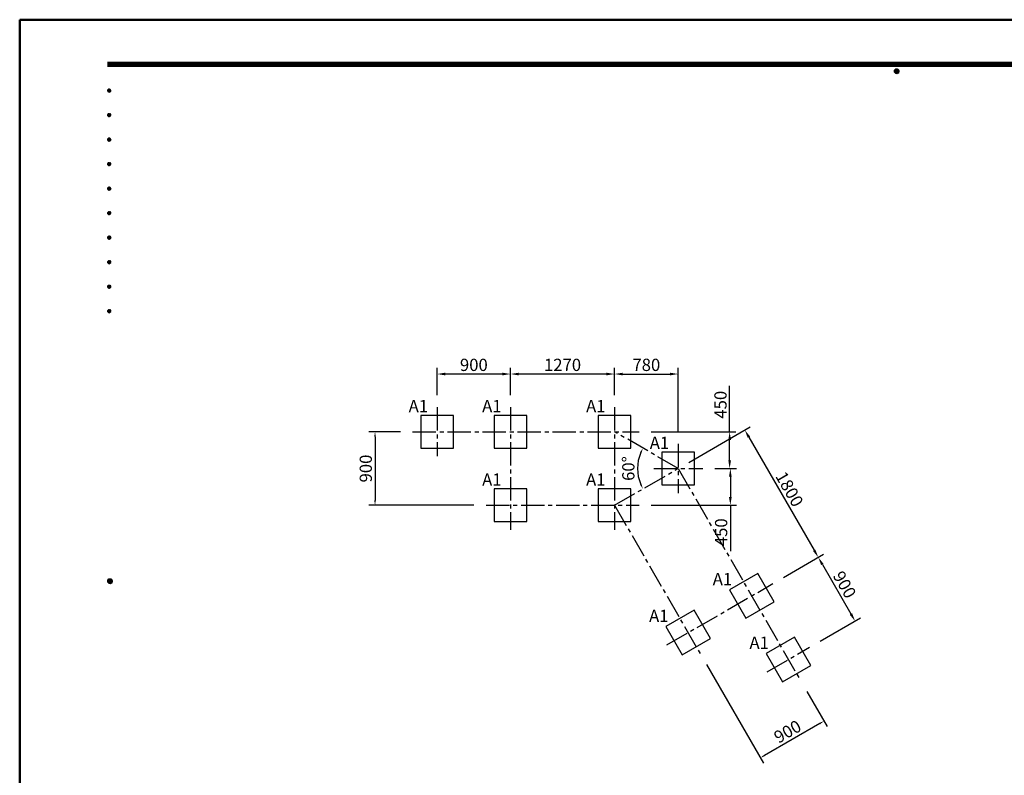
# Model space of a CAD drawing. Units: millimetres. Extents: x 0 to 21000, y 0 to 14850.
# Drawn here: x 0 to 12056, y 5601 to 14850 of the extents above; entities that cross this region are included whole.
import ezdxf
from ezdxf.enums import TextEntityAlignment as Align

# ---------------------------------------------------------------- set-up
doc = ezdxf.new("R2010")
doc.units = ezdxf.units.MM
doc.header["$LTSCALE"] = 15
doc.linetypes.add('CENTER2', pattern=[28.575, 19.05, -3.175, 3.175, -3.175])
doc.layers.get('0').update_dxf_attribs({"lineweight": 50})
doc.layers.get('DEFPOINTS').update_dxf_attribs({"lineweight": 50})
for name, color, linetype in [('FOUND', 71, 'Continuous'), ('P_1CENTER', 2, 'CENTER2'), ('P_5DRAWFRAME', 104, 'Continuous')]:
    doc.layers.add(name, color=color, linetype=linetype)
doc.layers.add('P_2DIM', color=6, linetype='Continuous', lineweight=25)
doc.styles.add('BIGFONT', font='simplex.shx', dxfattribs={"bigfont": 'bigfont.shx'})
doc.dimstyles.new('DIMBIGFONT', dxfattribs={"dimscale": 50, "dimtxt": 3, "dimasz": 2, "dimexe": 1.5, "dimexo": 3, "dimgap": 0.75, "dimtad": 1, "dimdec": 0, "dimdsep": 46, "dimtxsty": 'BIGFONT', "dimcen": 0, "dimclrd": 256, "dimclre": 256, "dimclrt": 230, "dimadec": 0, "dimazin": 0, "dimtfac": 0.6, "dimtdec": 0, "dimtofl": 0, "dimtmove": 0, "dimatfit": 3, "dimfxl": 0, "dimtvp": 1, "dimtolj": 1, "dimarcsym": 0})
doc.dimstyles.new('DIMBIGFONT$0', dxfattribs={"dimscale": 50, "dimtxt": 3, "dimasz": 1.2, "dimexe": 1.5, "dimexo": 3, "dimgap": 0.75, "dimtad": 1, "dimdec": 1, "dimdsep": 46, "dimtxsty": 'BIGFONT', "dimblk1": 'DOT', "dimblk2": 'DOT', "dimcen": 0, "dimclrt": 230, "dimadec": 0, "dimazin": 0, "dimtfac": 0.6, "dimtdec": 1, "dimtofl": 0, "dimtmove": 2, "dimatfit": 3, "dimldrblk": 'DOT', "dimfxl": 0, "dimtvp": 1, "dimtolj": 1, "dimarcsym": 0})

# ---------------------------------------------------------------- blocks, each defined once
blk = doc.blocks.new('*D2')
at = {"layer": 'DEFPOINTS', "color": 0}
for p in [(8063, 9356), (9779, 8268), (9223, 7947)]:
    blk.add_point(p, dxfattribs=at)
at = {"layer": 'P_2DIM', "lineweight": -2}
for p, q in [((8193, 9431), (8944, 9865)), ((8929, 9741), (9729, 8355)), ((9353, 8022), (9844, 8306))]:
    blk.add_line(p, q, dxfattribs=at)
at = {"layer": 'P_2DIM'}
for points in [[(8943, 9749), (8914, 9732), (8879, 9827)], [(9743, 8363), (9714, 8347), (9779, 8268)]]:
    blk.add_solid(points, dxfattribs=at)
at = {"layer": 'P_2DIM', "color": 3, "insert": (9426, 9104), "char_height": 150, "attachment_point": 5, "rotation": 300, "style": 'BIGFONT'}
blk.add_mtext('\\A1;1800', dxfattribs=at)
blk = doc.blocks.new('*D3')
at = {"layer": 'DEFPOINTS', "color": 0}
for p in [(9223, 7947), (10229, 7489), (9673, 7168)]:
    blk.add_point(p, dxfattribs=at)
at = {"layer": 'P_2DIM', "lineweight": -2}
for p, q in [((9353, 8022), (9844, 8306)), ((9829, 8182), (10179, 7576)), ((9803, 7243), (10294, 7527))]:
    blk.add_line(p, q, dxfattribs=at)
at = {"layer": 'P_2DIM'}
for points in [[(9843, 8190), (9814, 8173), (9779, 8268)], [(10193, 7584), (10164, 7567), (10229, 7489)]]:
    blk.add_solid(points, dxfattribs=at)
at = {"layer": 'P_2DIM', "color": 230, "insert": (10101, 7935), "char_height": 150, "attachment_point": 5, "rotation": 300, "style": 'BIGFONT'}
blk.add_mtext('\\A1;900', dxfattribs=at)
blk = doc.blocks.new('*D4')
at = {"layer": 'DEFPOINTS', "color": 0}
for p in [(6011, 10513), (6011, 10106), (7284, 10106)]:
    blk.add_point(p, dxfattribs=at)
at = {"layer": 'P_2DIM', "lineweight": -2}
for p, q in [((6011, 10256), (6011, 10588)), ((7184, 10513), (6111, 10513)), ((7284, 10256), (7284, 10588))]:
    blk.add_line(p, q, dxfattribs=at)
at = {"layer": 'P_2DIM'}
for points in [[(6111, 10529), (6111, 10496), (6011, 10513)], [(7184, 10529), (7184, 10496), (7284, 10513)]]:
    blk.add_solid(points, dxfattribs=at)
at = {"layer": 'P_2DIM', "color": 3, "insert": (6647, 10625), "char_height": 150, "attachment_point": 5, "style": 'BIGFONT'}
blk.add_mtext('\\A1;1270', dxfattribs=at)
blk = doc.blocks.new('*D5')
at = {"layer": 'DEFPOINTS', "color": 0}
for p in [(5111, 10513), (5111, 10106), (6011, 10106)]:
    blk.add_point(p, dxfattribs=at)
at = {"layer": 'P_2DIM', "lineweight": -2}
for p, q in [((5111, 10256), (5111, 10588)), ((5911, 10513), (5211, 10513)), ((6011, 10256), (6011, 10588))]:
    blk.add_line(p, q, dxfattribs=at)
at = {"layer": 'P_2DIM'}
for points in [[(5211, 10529), (5211, 10496), (5111, 10513)], [(5911, 10529), (5911, 10496), (6011, 10513)]]:
    blk.add_solid(points, dxfattribs=at)
at = {"layer": 'P_2DIM', "color": 230, "insert": (5561, 10625), "char_height": 150, "attachment_point": 5, "style": 'BIGFONT'}
blk.add_mtext('\\A1;900', dxfattribs=at)
blk = doc.blocks.new('DFP3')
at = {"color": 0}
for p, q in [((21.5, 286.6), (408, 286.6)), ((21.5, 286.55), (408, 286.55)), ((21.5, 286.5), (408, 286.5)), ((21.5, 286.45), (408, 286.45)), ((21.5, 286.4), (408, 286.4)), ((408, 286.35), (21.5, 286.35)), ((21.5, 286.3), (408, 286.3)), ((408, 286.25), (21.5, 286.25)), ((21.5, 286.2), (408, 286.2)), ((408, 286.15), (21.5, 286.15)), ((21.5, 286.1), (408, 286.1)), ((21.5, 286.05), (408, 286.05)), ((21.5, 286), (408, 286)), ((21.5, 285.95), (408, 285.95)), ((21.5, 285.9), (408, 285.9)), ((21.5, 285.85), (408, 285.85)), ((21.5, 285.8), (408, 285.8)), ((21.5, 285.75), (408, 285.75)), ((21.5, 285.7), (408, 285.7)), ((408, 285.65), (21.5, 285.65)), ((21.5, 285.6), (408, 285.6)), ((214.15, 284.4), (214.75, 285)), ((214.15, 284.33), (214.82, 285)), ((214.15, 284.48), (214.67, 285)), ((214.16, 284.27), (214.88, 284.99)), ((214.17, 284.56), (214.59, 284.98)), ((214.18, 284.22), (214.93, 284.97)), ((214.18, 284.58), (214.93, 283.83)), ((214.2, 284.17), (214.98, 284.95)), ((214.2, 284.63), (214.98, 283.85)), ((214.22, 284.12), (215.03, 284.93)), ((214.22, 284.68), (214.47, 284.93)), ((214.22, 284.68), (215.03, 283.87)), ((214.25, 284.07), (215.08, 284.9)), ((214.25, 284.73), (215.08, 283.9)), ((214.28, 284.03), (215.12, 284.87)), ((214.28, 284.77), (215.12, 283.93)), ((214.31, 283.99), (215.16, 284.84)), ((214.31, 284.81), (215.16, 283.96)), ((214.34, 284.84), (215.19, 283.99)), ((214.34, 283.96), (215.19, 284.81)), ((214.38, 284.87), (215.22, 284.03)), ((214.38, 283.93), (215.22, 284.77)), ((214.42, 284.9), (215.25, 284.07)), ((214.42, 283.9), (215.25, 284.73)), ((214.47, 284.93), (215.28, 284.12)), ((214.47, 283.87), (215.28, 284.68)), ((214.52, 284.95), (215.3, 284.17)), ((214.52, 283.85), (215.3, 284.63)), ((214.57, 284.97), (215.32, 284.22)), ((214.57, 283.83), (215.32, 284.58)), ((214.62, 284.99), (215.34, 284.27)), ((214.68, 285), (215.35, 284.33)), ((214.75, 285), (215.35, 284.4)), ((214.83, 284.99), (215.34, 284.48)), ((214.92, 284.98), (215.33, 284.57)), ((215.04, 284.93), (215.28, 284.69)), ((214.15, 284.47), (214.82, 283.8)), ((214.15, 284.4), (214.75, 283.8)), ((214.15, 284.32), (214.67, 283.8)), ((214.16, 284.53), (214.88, 283.81)), ((214.17, 284.24), (214.59, 283.82)), ((214.22, 284.12), (214.47, 283.87)), ((214.62, 283.81), (215.34, 284.53)), ((214.68, 283.8), (215.35, 284.47)), ((214.75, 283.8), (215.35, 284.4)), ((214.83, 283.81), (215.34, 284.32)), ((214.92, 283.82), (215.33, 284.23)), ((215.04, 283.87), (215.28, 284.11)), ((21.5, 279.65), (21.9, 280.05)), ((21.51, 279.73), (21.82, 280.04)), ((21.51, 279.58), (21.97, 280.04)), ((21.51, 279.72), (21.97, 279.26)), ((21.52, 279.53), (22.02, 280.03)), ((21.52, 279.77), (22.02, 279.27)), ((21.54, 279.48), (22.07, 280.01)), ((21.54, 279.82), (22.07, 279.29)), ((21.55, 279.84), (21.71, 280)), ((21.56, 279.43), (22.12, 279.99)), ((21.56, 279.87), (22.12, 279.31)), ((21.59, 279.39), (22.16, 279.96)), ((21.59, 279.91), (22.16, 279.34)), ((21.63, 279.94), (22.19, 279.38)), ((21.63, 279.36), (22.19, 279.92)), ((21.67, 279.98), (22.23, 279.42)), ((21.67, 279.32), (22.23, 279.88)), ((21.71, 280), (22.25, 279.46)), ((21.71, 279.3), (22.25, 279.84)), ((21.76, 280.03), (22.28, 279.51)), ((21.76, 279.27), (22.28, 279.79)), ((21.82, 280.04), (22.29, 279.57)), ((21.82, 279.26), (22.29, 279.73)), ((21.88, 280.05), (22.3, 279.63)), ((21.95, 280.05), (22.3, 279.7)), ((22.05, 280.02), (22.27, 279.8)), ((21.5, 279.65), (21.9, 279.25)), ((21.51, 279.57), (21.82, 279.26)), ((21.55, 279.46), (21.71, 279.3)), ((21.88, 279.25), (22.3, 279.67)), ((21.95, 279.25), (22.3, 279.6)), ((22.05, 279.28), (22.27, 279.5)), ((21.5, 273.65), (21.9, 274.05)), ((21.5, 273.65), (21.9, 273.25)), ((21.51, 273.73), (21.82, 274.04)), ((21.51, 273.58), (21.97, 274.04)), ((21.51, 273.72), (21.97, 273.26)), ((21.51, 273.57), (21.82, 273.26)), ((21.52, 273.53), (22.02, 274.03)), ((21.52, 273.77), (22.02, 273.27)), ((21.54, 273.48), (22.07, 274.01)), ((21.54, 273.82), (22.07, 273.29)), ((21.55, 273.84), (21.71, 274)), ((21.55, 273.46), (21.71, 273.3)), ((21.56, 273.43), (22.12, 273.99)), ((21.56, 273.87), (22.12, 273.31)), ((21.59, 273.39), (22.16, 273.96)), ((21.59, 273.91), (22.16, 273.34)), ((21.63, 273.94), (22.19, 273.38)), ((21.63, 273.36), (22.19, 273.92)), ((21.67, 273.98), (22.23, 273.42)), ((21.67, 273.32), (22.23, 273.88)), ((21.71, 274), (22.25, 273.46)), ((21.71, 273.3), (22.25, 273.84)), ((21.76, 274.03), (22.28, 273.51)), ((21.76, 273.27), (22.28, 273.79)), ((21.82, 274.04), (22.29, 273.57)), ((21.82, 273.26), (22.29, 273.73)), ((21.88, 274.05), (22.3, 273.63)), ((21.88, 273.25), (22.3, 273.67)), ((21.95, 274.05), (22.3, 273.7)), ((21.95, 273.25), (22.3, 273.6)), ((22.05, 274.02), (22.27, 273.8)), ((22.05, 273.28), (22.27, 273.5)), ((21.5, 267.65), (21.9, 268.05)), ((21.5, 267.65), (21.9, 267.25)), ((21.51, 267.73), (21.82, 268.04)), ((21.51, 267.58), (21.97, 268.04)), ((21.51, 267.72), (21.97, 267.26)), ((21.52, 267.53), (22.02, 268.03)), ((21.52, 267.77), (22.02, 267.27)), ((21.54, 267.48), (22.07, 268.01)), ((21.54, 267.82), (22.07, 267.29)), ((21.55, 267.84), (21.71, 268)), ((21.56, 267.43), (22.12, 267.99)), ((21.56, 267.87), (22.12, 267.31)), ((21.59, 267.39), (22.16, 267.96)), ((21.59, 267.91), (22.16, 267.34)), ((21.63, 267.94), (22.19, 267.38)), ((21.63, 267.36), (22.19, 267.92)), ((21.67, 267.98), (22.23, 267.42)), ((21.67, 267.32), (22.23, 267.88)), ((21.71, 268), (22.25, 267.46)), ((21.71, 267.3), (22.25, 267.84)), ((21.76, 268.03), (22.28, 267.51)), ((21.76, 267.27), (22.28, 267.79)), ((21.82, 268.04), (22.29, 267.57)), ((21.82, 267.26), (22.29, 267.73)), ((21.88, 268.05), (22.3, 267.63)), ((21.88, 267.25), (22.3, 267.67)), ((21.95, 268.05), (22.3, 267.7)), ((22.05, 268.02), (22.27, 267.8)), ((21.51, 267.57), (21.82, 267.26)), ((21.55, 267.46), (21.71, 267.3)), ((21.95, 267.25), (22.3, 267.6)), ((22.05, 267.28), (22.27, 267.5)), ((21.5, 261.65), (21.9, 262.05)), ((21.5, 261.65), (21.9, 261.25)), ((21.51, 261.73), (21.82, 262.04)), ((21.51, 261.58), (21.97, 262.04)), ((21.51, 261.72), (21.97, 261.26)), ((21.51, 261.57), (21.82, 261.26)), ((21.52, 261.53), (22.02, 262.03)), ((21.52, 261.77), (22.02, 261.27)), ((21.54, 261.48), (22.07, 262.01)), ((21.54, 261.82), (22.07, 261.29)), ((21.55, 261.84), (21.71, 262)), ((21.55, 261.46), (21.71, 261.3)), ((21.56, 261.43), (22.12, 261.99)), ((21.56, 261.87), (22.12, 261.31)), ((21.59, 261.39), (22.16, 261.96)), ((21.59, 261.91), (22.16, 261.34)), ((21.63, 261.94), (22.19, 261.38)), ((21.63, 261.36), (22.19, 261.92)), ((21.67, 261.98), (22.23, 261.42)), ((21.67, 261.32), (22.23, 261.88)), ((21.71, 262), (22.25, 261.46)), ((21.71, 261.3), (22.25, 261.84)), ((21.76, 262.03), (22.28, 261.51)), ((21.76, 261.27), (22.28, 261.79)), ((21.82, 262.04), (22.29, 261.57)), ((21.82, 261.26), (22.29, 261.73)), ((21.88, 262.05), (22.3, 261.63)), ((21.88, 261.25), (22.3, 261.67)), ((21.95, 262.05), (22.3, 261.7)), ((21.95, 261.25), (22.3, 261.6)), ((22.05, 262.02), (22.27, 261.8)), ((22.05, 261.28), (22.27, 261.5)), ((21.5, 255.65), (21.9, 256.05)), ((21.5, 255.65), (21.9, 255.25)), ((21.51, 255.73), (21.82, 256.04)), ((21.51, 255.58), (21.97, 256.04)), ((21.51, 255.72), (21.97, 255.26)), ((21.52, 255.53), (22.02, 256.03)), ((21.52, 255.77), (22.02, 255.27)), ((21.54, 255.48), (22.07, 256.01)), ((21.54, 255.82), (22.07, 255.29)), ((21.55, 255.84), (21.71, 256)), ((21.56, 255.43), (22.12, 255.99)), ((21.56, 255.87), (22.12, 255.31)), ((21.59, 255.39), (22.16, 255.96)), ((21.59, 255.91), (22.16, 255.34)), ((21.63, 255.94), (22.19, 255.38)), ((21.63, 255.36), (22.19, 255.92)), ((21.67, 255.98), (22.23, 255.42)), ((21.67, 255.32), (22.23, 255.88)), ((21.71, 256), (22.25, 255.46)), ((21.71, 255.3), (22.25, 255.84)), ((21.76, 256.03), (22.28, 255.51)), ((21.76, 255.27), (22.28, 255.79)), ((21.82, 256.04), (22.29, 255.57)), ((21.82, 255.26), (22.29, 255.73)), ((21.88, 256.05), (22.3, 255.63)), ((21.88, 255.25), (22.3, 255.67)), ((21.95, 256.05), (22.3, 255.7)), ((21.95, 255.25), (22.3, 255.6)), ((22.05, 256.02), (22.27, 255.8)), ((21.51, 255.57), (21.82, 255.26)), ((21.55, 255.46), (21.71, 255.3)), ((22.05, 255.28), (22.27, 255.5)), ((21.5, 249.65), (21.9, 250.05)), ((21.5, 249.65), (21.9, 249.25)), ((21.51, 249.73), (21.82, 250.04)), ((21.51, 249.58), (21.97, 250.04)), ((21.51, 249.72), (21.97, 249.26)), ((21.51, 249.57), (21.82, 249.26)), ((21.52, 249.53), (22.02, 250.03)), ((21.52, 249.77), (22.02, 249.27)), ((21.54, 249.48), (22.07, 250.01)), ((21.54, 249.82), (22.07, 249.29)), ((21.55, 249.84), (21.71, 250)), ((21.55, 249.46), (21.71, 249.3)), ((21.56, 249.43), (22.12, 249.99)), ((21.56, 249.87), (22.12, 249.31)), ((21.59, 249.39), (22.16, 249.96)), ((21.59, 249.91), (22.16, 249.34)), ((21.63, 249.94), (22.19, 249.38)), ((21.63, 249.36), (22.19, 249.92)), ((21.67, 249.98), (22.23, 249.42)), ((21.67, 249.32), (22.23, 249.88)), ((21.71, 250), (22.25, 249.46)), ((21.71, 249.3), (22.25, 249.84)), ((21.76, 250.03), (22.28, 249.51)), ((21.76, 249.27), (22.28, 249.79)), ((21.82, 250.04), (22.29, 249.57)), ((21.82, 249.26), (22.29, 249.73)), ((21.88, 250.05), (22.3, 249.63)), ((21.88, 249.25), (22.3, 249.67)), ((21.95, 250.05), (22.3, 249.7)), ((21.95, 249.25), (22.3, 249.6)), ((22.05, 250.02), (22.27, 249.8)), ((22.05, 249.28), (22.27, 249.5)), ((21.5, 243.65), (21.9, 244.05)), ((21.5, 243.65), (21.9, 243.25)), ((21.51, 243.73), (21.82, 244.04)), ((21.51, 243.58), (21.97, 244.04)), ((21.51, 243.72), (21.97, 243.26)), ((21.51, 243.57), (21.82, 243.26)), ((21.52, 243.53), (22.02, 244.03)), ((21.52, 243.77), (22.02, 243.27)), ((21.54, 243.48), (22.07, 244.01)), ((21.54, 243.82), (22.07, 243.29)), ((21.55, 243.84), (21.71, 244)), ((21.56, 243.43), (22.12, 243.99)), ((21.56, 243.87), (22.12, 243.31)), ((21.59, 243.39), (22.16, 243.96)), ((21.59, 243.91), (22.16, 243.34)), ((21.63, 243.94), (22.19, 243.38)), ((21.63, 243.36), (22.19, 243.92)), ((21.67, 243.98), (22.23, 243.42)), ((21.67, 243.32), (22.23, 243.88)), ((21.71, 244), (22.25, 243.46)), ((21.71, 243.3), (22.25, 243.84)), ((21.76, 244.03), (22.28, 243.51)), ((21.76, 243.27), (22.28, 243.79)), ((21.82, 244.04), (22.29, 243.57)), ((21.82, 243.26), (22.29, 243.73)), ((21.88, 244.05), (22.3, 243.63)), ((21.88, 243.25), (22.3, 243.67)), ((21.95, 244.05), (22.3, 243.7)), ((21.95, 243.25), (22.3, 243.6)), ((22.05, 244.02), (22.27, 243.8)), ((21.55, 243.46), (21.71, 243.3)), ((22.05, 243.28), (22.27, 243.5)), ((21.5, 237.65), (21.9, 238.05)), ((21.5, 237.65), (21.9, 237.25)), ((21.51, 237.73), (21.82, 238.04)), ((21.51, 237.58), (21.97, 238.04)), ((21.51, 237.72), (21.97, 237.26)), ((21.51, 237.57), (21.82, 237.26)), ((21.52, 237.53), (22.02, 238.03)), ((21.52, 237.77), (22.02, 237.27)), ((21.54, 237.48), (22.07, 238.01)), ((21.54, 237.82), (22.07, 237.29)), ((21.55, 237.84), (21.71, 238)), ((21.55, 237.46), (21.71, 237.3)), ((21.56, 237.43), (22.12, 237.99)), ((21.56, 237.87), (22.12, 237.31)), ((21.59, 237.39), (22.16, 237.96)), ((21.59, 237.91), (22.16, 237.34)), ((21.63, 237.94), (22.19, 237.38)), ((21.63, 237.36), (22.19, 237.92)), ((21.67, 237.98), (22.23, 237.42)), ((21.67, 237.32), (22.23, 237.88)), ((21.71, 238), (22.25, 237.46)), ((21.71, 237.3), (22.25, 237.84)), ((21.76, 238.03), (22.28, 237.51)), ((21.76, 237.27), (22.28, 237.79)), ((21.82, 238.04), (22.29, 237.57)), ((21.82, 237.26), (22.29, 237.73)), ((21.88, 238.05), (22.3, 237.63)), ((21.88, 237.25), (22.3, 237.67)), ((21.95, 238.05), (22.3, 237.7)), ((21.95, 237.25), (22.3, 237.6)), ((22.05, 238.02), (22.27, 237.8)), ((22.05, 237.28), (22.27, 237.5)), ((21.5, 231.65), (21.9, 232.05)), ((21.5, 231.65), (21.9, 231.25)), ((21.51, 231.73), (21.82, 232.04)), ((21.51, 231.58), (21.97, 232.04)), ((21.51, 231.72), (21.97, 231.26)), ((21.51, 231.57), (21.82, 231.26)), ((21.52, 231.53), (22.02, 232.03)), ((21.52, 231.77), (22.02, 231.27)), ((21.54, 231.48), (22.07, 232.01)), ((21.54, 231.82), (22.07, 231.29)), ((21.55, 231.84), (21.71, 232)), ((21.56, 231.43), (22.12, 231.99)), ((21.56, 231.87), (22.12, 231.31)), ((21.59, 231.39), (22.16, 231.96)), ((21.59, 231.91), (22.16, 231.34)), ((21.63, 231.94), (22.19, 231.38)), ((21.63, 231.36), (22.19, 231.92)), ((21.67, 231.98), (22.23, 231.42)), ((21.67, 231.32), (22.23, 231.88)), ((21.71, 232), (22.25, 231.46)), ((21.71, 231.3), (22.25, 231.84)), ((21.76, 232.03), (22.28, 231.51)), ((21.76, 231.27), (22.28, 231.79)), ((21.82, 232.04), (22.29, 231.57)), ((21.82, 231.26), (22.29, 231.73)), ((21.88, 232.05), (22.3, 231.63)), ((21.88, 231.25), (22.3, 231.67)), ((21.95, 232.05), (22.3, 231.7)), ((21.95, 231.25), (22.3, 231.6)), ((22.05, 232.02), (22.27, 231.8)), ((22.05, 231.28), (22.27, 231.5)), ((21.55, 231.46), (21.71, 231.3)), ((21.5, 225.65), (21.9, 226.05)), ((21.5, 225.65), (21.9, 225.25)), ((21.51, 225.73), (21.82, 226.04)), ((21.51, 225.58), (21.97, 226.04)), ((21.51, 225.72), (21.97, 225.26)), ((21.51, 225.57), (21.82, 225.26)), ((21.52, 225.53), (22.02, 226.03)), ((21.52, 225.77), (22.02, 225.27)), ((21.54, 225.48), (22.07, 226.01)), ((21.54, 225.82), (22.07, 225.29)), ((21.55, 225.84), (21.71, 226)), ((21.55, 225.46), (21.71, 225.3)), ((21.56, 225.43), (22.12, 225.99)), ((21.56, 225.87), (22.12, 225.31)), ((21.59, 225.39), (22.16, 225.96)), ((21.59, 225.91), (22.16, 225.34)), ((21.63, 225.94), (22.19, 225.38)), ((21.63, 225.36), (22.19, 225.92)), ((21.67, 225.98), (22.23, 225.42)), ((21.67, 225.32), (22.23, 225.88)), ((21.71, 226), (22.25, 225.46)), ((21.71, 225.3), (22.25, 225.84)), ((21.76, 226.03), (22.28, 225.51)), ((21.76, 225.27), (22.28, 225.79)), ((21.82, 226.04), (22.29, 225.57)), ((21.82, 225.26), (22.29, 225.73)), ((21.88, 226.05), (22.3, 225.63)), ((21.88, 225.25), (22.3, 225.67)), ((21.95, 226.05), (22.3, 225.7)), ((21.95, 225.25), (22.3, 225.6)), ((22.05, 226.02), (22.27, 225.8)), ((22.05, 225.28), (22.27, 225.5)), ((21.5, 159.55), (22.1, 160.15)), ((21.5, 159.48), (22.17, 160.15)), ((21.5, 159.63), (22.02, 160.15)), ((21.5, 159.62), (22.17, 158.95)), ((21.5, 159.55), (22.1, 158.95)), ((21.5, 159.47), (22.02, 158.95)), ((21.51, 159.42), (22.23, 160.14)), ((21.51, 159.68), (22.23, 158.96)), ((21.52, 159.71), (21.94, 160.13)), ((21.52, 159.39), (21.94, 158.97)), ((21.53, 159.37), (22.28, 160.12)), ((21.53, 159.73), (22.28, 158.98)), ((21.55, 159.32), (22.33, 160.1)), ((21.55, 159.78), (22.33, 159)), ((21.57, 159.83), (21.82, 160.08)), ((21.57, 159.27), (22.38, 160.08)), ((21.57, 159.83), (22.38, 159.02)), ((21.57, 159.27), (21.82, 159.02)), ((21.6, 159.22), (22.43, 160.05)), ((21.6, 159.88), (22.43, 159.05)), ((21.63, 159.18), (22.47, 160.02)), ((21.63, 159.92), (22.47, 159.08)), ((21.66, 159.14), (22.51, 159.99)), ((21.66, 159.96), (22.51, 159.11)), ((21.69, 159.99), (22.54, 159.14)), ((21.69, 159.11), (22.54, 159.96)), ((21.73, 160.02), (22.57, 159.18)), ((21.73, 159.08), (22.57, 159.92)), ((21.77, 160.05), (22.6, 159.22)), ((21.77, 159.05), (22.6, 159.88)), ((21.82, 160.08), (22.63, 159.27)), ((21.82, 159.02), (22.63, 159.83)), ((21.87, 160.1), (22.65, 159.32)), ((21.87, 159), (22.65, 159.78)), ((21.92, 160.12), (22.67, 159.37)), ((21.92, 158.98), (22.67, 159.73)), ((21.97, 160.14), (22.69, 159.42)), ((21.97, 158.96), (22.69, 159.68)), ((22.03, 160.15), (22.7, 159.48)), ((22.03, 158.95), (22.7, 159.62)), ((22.1, 160.15), (22.7, 159.55)), ((22.1, 158.95), (22.7, 159.55)), ((22.18, 160.14), (22.69, 159.63)), ((22.18, 158.96), (22.69, 159.47)), ((22.27, 160.13), (22.68, 159.72)), ((22.27, 158.97), (22.68, 159.38)), ((22.39, 160.08), (22.63, 159.84)), ((22.39, 159.02), (22.63, 159.26))]:
    blk.add_line(p, q, dxfattribs=at)
at = {"layer": 'DEFPOINTS', "color": 0}
for q in [(0, 0), (420, 297)]:
    blk.add_line((0, 297), q, dxfattribs=at)
at = {"color": 83, "ltscale": 0.5, "style": 'BIGFONT', "flags": 8}
for tag, p in [('REV04', (26.47, 27.61)), ('REV03', (26.47, 21.7)), ('REV02', (26.47, 15.58)), ('REV01', (26.47, 10.33))]:
    blk.add_attdef(tag, text='', height=2, dxfattribs=at).set_placement(p, align=Align.BOTTOM_LEFT)
for tag, p in [('REVD4', (80.98, 27.61)), ('R4D', (92.67, 27.61)), ('R4C', (101.8, 27.61)), ('R4A', (110.92, 27.61)), ('REVD3', (80.98, 21.7)), ('R3D', (92.67, 21.7)), ('R3C', (101.8, 21.7)), ('R3A', (110.92, 21.7)), ('REVD2', (80.98, 15.58)), ('R2D', (92.67, 15.58)), ('R2C', (101.8, 15.58)), ('R2A', (110.92, 15.58)), ('REVD1', (80.98, 10.33)), ('R1D', (92.67, 10.33)), ('R1C', (101.8, 10.33)), ('R1A', (110.92, 10.33))]:
    blk.add_attdef(tag, text='', height=2, dxfattribs=at).set_placement(p, align=Align.BOTTOM_CENTER)
at = {"color": 83, "style": 'BIGFONT'}
for tag, height, p in [('PROJECT1', 4, (283.38, 25.6)), ('DATE', 3, (344.68, 25.84)), ('SCALE', 3, (379.68, 25.84)), ('PROJECT2', 4, (284.2, 17.84)), ('PROJECT3', 4, (284.2, 10.57)), ('DWGNO', 3, (358.68, 10.57))]:
    blk.add_attdef(tag, text='', height=height, dxfattribs=at).set_placement(p, align=Align.BOTTOM_CENTER)
blk = doc.blocks.new('*D14')
at = {"layer": 'DEFPOINTS', "color": 0}
for p in [(8334, 7088), (9563, 6758), (9069, 5814)]:
    blk.add_point(p, dxfattribs=at)
at = {"layer": 'P_2DIM', "color": 0, "lineweight": -2}
for p, q in [((8409, 6958), (9106, 5749)), ((9638, 6628), (9886, 6199)), ((9796, 6234), (9121, 5844))]:
    blk.add_line(p, q, dxfattribs=at)
at = {"layer": 'P_2DIM', "color": 0}
for points in [[(9791, 6243), (9801, 6226), (9848, 6264)], [(9116, 5853), (9126, 5836), (9069, 5814)]]:
    blk.add_solid(points, dxfattribs=at)
at = {"layer": 'P_2DIM', "color": 230, "insert": (9402, 6137), "char_height": 150, "attachment_point": 5, "rotation": 30, "style": 'BIGFONT'}
blk.add_mtext('\\A1;900', dxfattribs=at)
blk = doc.blocks.new('_DOT')
at = {"color": 0, "linetype": 'ByBlock'}
blk.add_line((-0.5, 0), (-1, 0), dxfattribs=at)
at = {"color": 0, "linetype": 'ByBlock', "const_width": 0.5}
blk.add_lwpolyline([(-0.25, 0, 1), (0.25, 0, 1)], format="xyb", close=True, dxfattribs=at)
blk = doc.blocks.new('*D15')
at = {"layer": 'DEFPOINTS', "color": 0}
for p in [(4811, 9806), (4351, 8906), (5711, 8906)]:
    blk.add_point(p, dxfattribs=at)
at = {"layer": 'P_2DIM', "color": 0, "lineweight": -2}
for p, q in [((4661, 9806), (4276, 9806)), ((4351, 9746), (4351, 8966)), ((5561, 8906), (4276, 8906))]:
    blk.add_line(p, q, dxfattribs=at)
at = {"layer": 'P_2DIM', "color": 0}
for points in [[(4341, 9746), (4361, 9746), (4351, 9806)], [(4341, 8966), (4361, 8966), (4351, 8906)]]:
    blk.add_solid(points, dxfattribs=at)
at = {"layer": 'P_2DIM', "color": 230, "insert": (4238, 9356), "char_height": 150, "attachment_point": 5, "rotation": 90, "style": 'BIGFONT'}
blk.add_mtext('\\A1;900', dxfattribs=at)
blk = doc.blocks.new('*D17')
at = {"layer": 'DEFPOINTS', "color": 0}
for p in [(8063, 10513), (7284, 10106), (8063, 9656)]:
    blk.add_point(p, dxfattribs=at)
at = {"layer": 'P_2DIM', "lineweight": -2}
for p, q in [((7284, 10256), (7284, 10588)), ((7384, 10513), (7963, 10513)), ((8063, 9806), (8063, 10588))]:
    blk.add_line(p, q, dxfattribs=at)
at = {"layer": 'P_2DIM'}
for points in [[(7384, 10529), (7384, 10496), (7284, 10513)], [(7963, 10529), (7963, 10496), (8063, 10513)]]:
    blk.add_solid(points, dxfattribs=at)
at = {"layer": 'P_2DIM', "color": 3, "insert": (7673, 10625), "char_height": 150, "attachment_point": 5, "style": 'BIGFONT'}
blk.add_mtext('\\A1;780', dxfattribs=at)
blk = doc.blocks.new('*D18')
at = {"layer": 'DEFPOINTS', "color": 0}
for p in [(7584, 9806), (8363, 9356), (8693, 9356)]:
    blk.add_point(p, dxfattribs=at)
at = {"layer": 'P_2DIM', "lineweight": -2}
for p, q in [((8693, 9806), (8693, 10367)), ((7734, 9806), (8768, 9806)), ((8693, 9456), (8693, 9706)), ((8513, 9356), (8768, 9356))]:
    blk.add_line(p, q, dxfattribs=at)
at = {"layer": 'P_2DIM'}
for points in [[(8677, 9706), (8710, 9706), (8693, 9806)], [(8677, 9456), (8710, 9456), (8693, 9356)]]:
    blk.add_solid(points, dxfattribs=at)
at = {"layer": 'P_2DIM', "color": 230, "insert": (8581, 10137), "char_height": 150, "attachment_point": 5, "rotation": 90, "style": 'BIGFONT'}
blk.add_mtext('\\A1;450', dxfattribs=at)
blk = doc.blocks.new('*D19')
at = {"layer": 'DEFPOINTS', "color": 0}
for p in [(8363, 9356), (7584, 8906), (8702, 8906)]:
    blk.add_point(p, dxfattribs=at)
at = {"layer": 'P_2DIM', "lineweight": -2}
for p, q in [((8513, 9356), (8777, 9356)), ((8702, 9256), (8702, 9006)), ((7734, 8906), (8777, 8906)), ((8702, 8906), (8702, 8346))]:
    blk.add_line(p, q, dxfattribs=at)
at = {"layer": 'P_2DIM'}
for points in [[(8685, 9256), (8718, 9256), (8702, 9356)], [(8685, 9006), (8718, 9006), (8702, 8906)]]:
    blk.add_solid(points, dxfattribs=at)
at = {"layer": 'P_2DIM', "color": 230, "insert": (8589, 8576), "char_height": 150, "attachment_point": 5, "rotation": 90, "style": 'BIGFONT'}
blk.add_mtext('\\A1;450', dxfattribs=at)
blk = doc.blocks.new('*D20')
at = {"layer": 'DEFPOINTS', "color": 0}
for p in [(7284, 9806), (8063, 9356), (8063, 9356), (7573, 9270), (7284, 8906)]:
    blk.add_point(p, dxfattribs=at)
at = {"layer": 'P_2DIM', "color": 0, "lineweight": -2}
blk.add_arc((8063, 9356), 498, 156.909, 203.091, dxfattribs=at)
at = {"layer": 'P_2DIM', "color": 0}
for points in [[(7596, 9556), (7614, 9547), (7632, 9605)], [(7614, 9166), (7596, 9157), (7632, 9107)]]:
    blk.add_solid(points, dxfattribs=at)
at = {"layer": 'P_2DIM', "color": 230, "insert": (7453, 9356), "char_height": 150, "attachment_point": 5, "rotation": 90, "style": 'BIGFONT'}
blk.add_mtext('\\A1;60°', dxfattribs=at)

msp = doc.modelspace()

# ---------------------------------------------------------------- linework, layer by layer
at = {"layer": 'FOUND'}
for points in [[(4910.92, 9606.32), (5310.92, 9606.32), (5310.92, 10006.32), (4910.92, 10006.32)], [(5810.92, 9606.32), (6210.92, 9606.32), (6210.92, 10006.32), (5810.92, 10006.32)], [(7083.71, 9606.32), (7483.71, 9606.32), (7483.71, 10006.32), (7083.71, 10006.32)], [(7863.14, 9156.32), (8263.14, 9156.32), (8263.14, 9556.32), (7863.14, 9556.32)], [(5810.92, 8706.32), (6210.92, 8706.32), (6210.92, 9106.32), (5810.92, 9106.32)], [(7083.71, 8706.32), (7483.71, 8706.32), (7483.71, 9106.32), (7083.71, 9106.32)], [(8889.93, 7524.27), (9236.34, 7724.27), (9036.34, 8070.68), (8689.93, 7870.68)], [(8110.51, 7074.27), (8456.92, 7274.27), (8256.92, 7620.68), (7910.51, 7420.68)], [(9339.93, 6744.85), (9686.34, 6944.85), (9486.34, 7291.26), (9139.93, 7091.26)]]:
    msp.add_lwpolyline(points, close=True, dxfattribs=at)
at = {"layer": 'P_1CENTER', "linetype": 'CENTER2'}
for p, q in [((5110.92, 10106.32), (5110.92, 9506.32)), ((6010.92, 10106.32), (6010.92, 8606.32)), ((7283.71, 10106.32), (7283.71, 8606.32)), ((4810.92, 9806.32), (7583.71, 9806.32)), ((8063.14, 9356.32), (7283.71, 9806.32)), ((8063.14, 9656.32), (8063.14, 9056.32)), ((7283.71, 8906.32), (8063.14, 9356.32)), ((7763.14, 9356.32), (8363.14, 9356.32)), ((8063.14, 9356.32), (9563.14, 6758.25)), ((5710.92, 8906.32), (7583.71, 8906.32)), ((7283.71, 8906.32), (8333.71, 7087.67)), ((7923.91, 7197.48), (9222.94, 7947.48)), ((9153.33, 6868.05), (9672.94, 7168.05))]:
    msp.add_line(p, q, dxfattribs=at)

# ---------------------------------------------------------------- block references
at = {"layer": 'P_5DRAWFRAME', "xscale": 50, "yscale": 50, "zscale": 50}
msp.add_blockref('DFP3', (0, 0), dxfattribs=at)

# ---------------------------------------------------------------- texts
at = {"layer": 'FOUND', "style": 'BIGFONT'}
for p in [(4762.63, 10045.48), (5662.63, 10045.48), (6935.42, 10045.48), (7714.84, 9595.48), (5662.63, 9145.48), (6935.42, 9145.48), (8485.83, 7927.69), (7706.41, 7477.69), (8935.83, 7148.27)]:
    msp.add_text('A1', height=150, dxfattribs=at).set_placement(p)

# ---------------------------------------------------------------- dimensions: what is measured, and where the dimension line sits
at = {"layer": 'P_2DIM'}
dim = msp.add_linear_dim(base=(5110.92, 10512.75), p1=(6010.92, 10106.32), p2=(5110.92, 10106.32), dimstyle='DIMBIGFONT', dxfattribs=at)
dim.commit()
dim.dimension.update_dxf_attribs({"geometry": '*D5', "text_midpoint": (5560.92, 10625.25)})
for base, p2, dimstyle, override, picture, middle in [((6010.92, 10512.75), (6010.92, 10106.32), 'DIMBIGFONT', {"dimrnd": 10, "dimclrt": 3}, '*D4', (6647.32, 10625.25)), ((8063.14, 10512.75), (8063.14, 9656.32), 'DIMBIGFONT$0', {"dimasz": 2, "dimdec": 0, "dimrnd": 10, "dimclrd": 256, "dimclre": 256, "dimclrt": 3, "dimtdec": 0, "dimtmove": 0}, '*D17', (7673.43, 10625.25))]:
    dim = msp.add_linear_dim(base=base, p1=(7283.71, 10106.32), p2=p2, dimstyle=dimstyle, override=override, dxfattribs=at)
    dim.commit()
    dim.dimension.update_dxf_attribs({"geometry": picture, "text_midpoint": middle})
dim = msp.add_linear_dim(base=(8693.47, 9356.32), p1=(7583.71, 9806.32), p2=(8363.14, 9356.32), angle=270.000033, dimstyle='DIMBIGFONT$0', override={"dimasz": 2, "dimdec": 0, "dimclrd": 256, "dimclre": 256, "dimtdec": 0, "dimtmove": 0}, dxfattribs=at)
dim.commit()
dim.dimension.update_dxf_attribs({"geometry": '*D18', "text_midpoint": (8693.47, 10136.68), "dimtype": 160})
for base, p1, p2, angle, dimstyle, picture, middle in [((4350.99, 8906.32), (4810.92, 9806.32), (5710.92, 8906.32), 270, 'DIMBIGFONT$0', '*D15', (4238.49, 9356.32)), ((10228.85, 7489), (9222.94, 7947.48), (9672.94, 7168.05), 300, 'DIMBIGFONT', '*D3', (10101.28, 7934.97)), ((9068.81, 5814.44), (9563.14, 6758.25), (8333.71, 7087.67), 210, 'DIMBIGFONT$0', '*D14', (9402.27, 6136.87))]:
    dim = msp.add_linear_dim(base=base, p1=p1, p2=p2, angle=angle, dimstyle=dimstyle, dxfattribs=at)
    dim.commit()
    dim.dimension.update_dxf_attribs({"geometry": picture, "text_midpoint": middle})
dim = msp.add_angular_dim_2l(base=(7572.82, 9269.87), line1=((8063.14, 9356.32), (7283.71, 9806.32)), line2=((7283.71, 8906.32), (8063.14, 9356.32)), dimstyle='DIMBIGFONT', override={"dimasz": 1.2, "dimdec": 1, "dimblk1": 'DOT', "dimblk2": 'DOT', "dimclrd": 0, "dimclre": 0, "dimtmove": 2, "dimldrblk": 'DOT'}, dxfattribs=at)
dim.commit()
dim.dimension.update_dxf_attribs({"geometry": '*D20', "text_midpoint": (7452.76, 9356.32)})
for base, p1, p2, angle, override, picture, middle in [((9778.85, 8268.43), (8063.14, 9356.32), (9222.94, 7947.48), 300, {"dimasz": 2, "dimdec": 0, "dimrnd": 10, "dimpost": '', "dimclrd": 256, "dimclre": 256, "dimclrt": 3, "dimtdec": 0, "dimtmove": 0}, '*D2', (9426.28, 9104.1)), ((8701.73, 8906.32), (8363.14, 9356.32), (7583.71, 8906.32), 270, {"dimasz": 2, "dimdec": 0, "dimclrd": 256, "dimclre": 256, "dimtdec": 0, "dimtmove": 0}, '*D19', (8589.23, 8575.97))]:
    dim = msp.add_linear_dim(base=base, p1=p1, p2=p2, angle=angle, dimstyle='DIMBIGFONT$0', override=override, dxfattribs=at)
    dim.commit()
    dim.dimension.update_dxf_attribs({"geometry": picture, "text_midpoint": middle})

doc.saveas('drawing.dxf')
